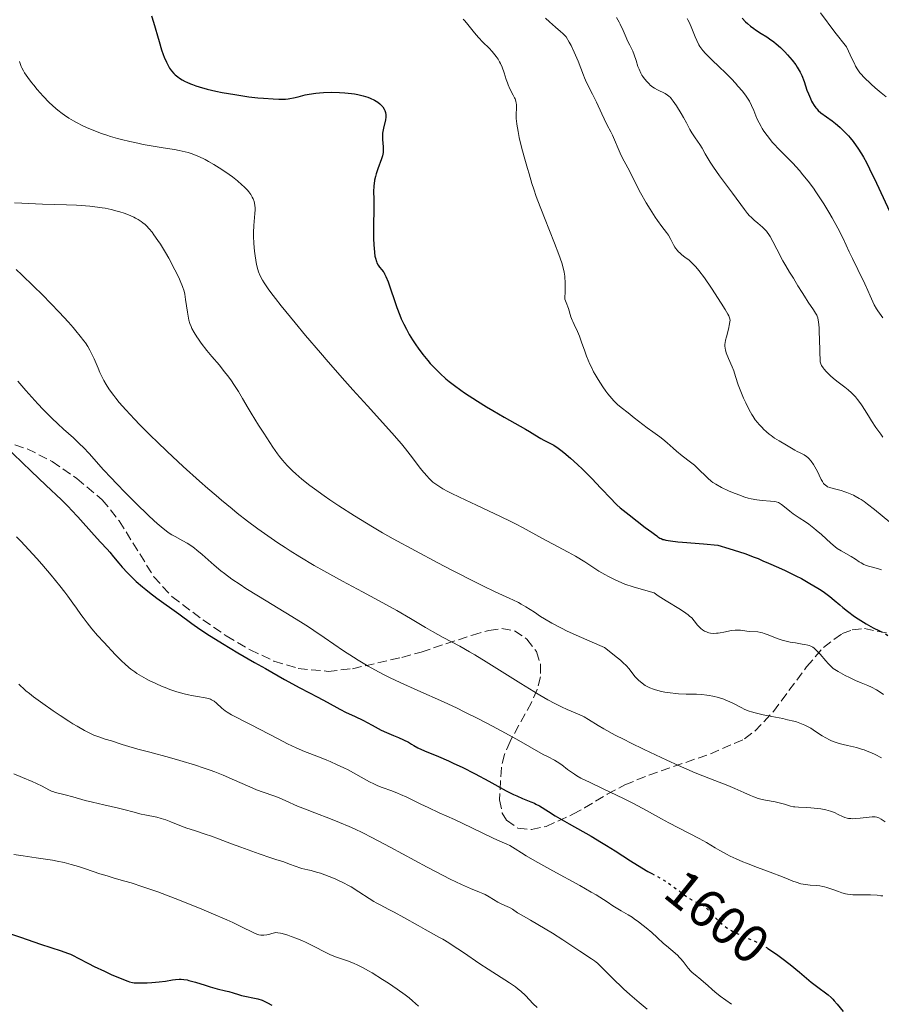
# Model space of a CAD drawing. Units: metres. Extents: x 675141 to 678589, y 4751486 to 4753887.
# Drawn here: x 677075 to 677236, y 4752034 to 4752218 of the extents above; entities that cross this region are included whole.
import ezdxf
from ezdxf.enums import TextEntityAlignment as Align

# ---------------------------------------------------------------- set-up
doc = ezdxf.new("R2010")
doc.units = ezdxf.units.M
doc.header["$MEASUREMENT"] = 0
doc.linetypes.add('DGN Style 3', pattern=[2.435891, 1.739922, -0.695969])
doc.linetypes.add('DGN Style 5', pattern=[1.217945, 0.521977, -0.695969])
for name, color, linetype, lineweight in [('Cota de curva de nivel directora', 7, 'Continuous', 0), ('Curva de nivel directora', 30, 'Continuous', 30), ('Curva de nivel directora no vista', 30, 'DGN Style 5', 30), ('Curva de nivel intermedia', 30, 'Continuous', 0), ('Zona arbolada', 92, 'DGN Style 3', 0)]:
    doc.layers.add(name, color=color, linetype=linetype, lineweight=lineweight)
doc.styles.add('Style-Arial', font='arial.ttf')

msp = doc.modelspace()

# ---------------------------------------------------------------- linework, layer by layer
at = {"layer": 'Curva de nivel directora', "color": 30, "linetype": 'Continuous', "lineweight": 30, "flags": 128}
for points, elevation in [([(677099.47, 4752218.27), (677099.84, 4752217.1), (677100.9, 4752213.44), (677101.38, 4752211.91), (677101.68, 4752211.05), (677101.88, 4752210.53), (677102.26, 4752209.62), (677102.65, 4752208.83), (677102.87, 4752208.48), (677103.23, 4752207.98), (677103.66, 4752207.5), (677103.91, 4752207.26), (677104.42, 4752206.84), (677104.71, 4752206.64), (677105.2, 4752206.32), (677105.77, 4752206.01), (677106.08, 4752205.86), (677106.76, 4752205.56), (677107.14, 4752205.41), (677107.75, 4752205.2), (677108.41, 4752204.98), (677109.89, 4752204.57), (677111.53, 4752204.19), (677112.68, 4752203.95), (677115.05, 4752203.53), (677117.7, 4752203.15), (677119.37, 4752202.96), (677120.4, 4752202.86), (677122.19, 4752202.72), (677123.25, 4752202.67), (677123.7, 4752202.67), (677124.51, 4752202.7), (677125, 4752202.76)], 1625), ([(677209.84, 4752217.8), (677210.46, 4752217.13), (677210.81, 4752216.8), (677211.37, 4752216.32), (677211.99, 4752215.86), (677212.32, 4752215.63), (677213.38, 4752214.97), (677214.41, 4752214.35), (677214.94, 4752213.99), (677215.75, 4752213.39), (677216.17, 4752213.05), (677216.98, 4752212.31), (677217.77, 4752211.51), (677218.27, 4752210.98), (677219.14, 4752209.98), (677219.83, 4752209.09), (677220.12, 4752208.68), (677220.49, 4752208.07), (677220.65, 4752207.76)], 1650), ([(677220.65, 4752207.76), (677220.96, 4752207.09), (677221.39, 4752205.96), (677221.93, 4752204.39), (677222.19, 4752203.67), (677222.56, 4752202.78), (677222.8, 4752202.29), (677222.95, 4752202), (677223.26, 4752201.5), (677223.58, 4752201.06), (677223.75, 4752200.87), (677224.02, 4752200.58), (677224.53, 4752200.15), (677226.62, 4752198.64), (677227.28, 4752198.13), (677227.62, 4752197.84), (677228.15, 4752197.36), (677229.05, 4752196.48), (677229.66, 4752195.83), (677230, 4752195.45), (677230.54, 4752194.79), (677231.13, 4752193.99), (677231.44, 4752193.53), (677232.11, 4752192.46), (677232.46, 4752191.85), (677233.02, 4752190.83), (677233.61, 4752189.67), (677234.89, 4752187.01), (677237.76, 4752180.84)], 1650), ([(677125, 4752202.76), (677125.33, 4752202.81), (677126.02, 4752202.94), (677126.88, 4752203.15), (677128.21, 4752203.47), (677128.96, 4752203.62), (677130.2, 4752203.81), (677130.88, 4752203.88), (677131.59, 4752203.93), (677133.09, 4752203.97), (677134.63, 4752203.93), (677135.62, 4752203.87), (677136.86, 4752203.74), (677137.43, 4752203.66), (677138.02, 4752203.56), (677139.04, 4752203.33), (677139.87, 4752203.07), (677140.35, 4752202.88), (677141.12, 4752202.51), (677141.79, 4752202.1), (677142.15, 4752201.82), (677142.35, 4752201.64), (677142.7, 4752201.24), (677142.97, 4752200.8), (677143.08, 4752200.56), (677143.2, 4752200.18), (677143.26, 4752199.76), (677143.26, 4752199.54), (677143.25, 4752199.3), (677143.18, 4752198.81), (677142.83, 4752197.28), (677142.71, 4752196.63), (677142.66, 4752196.32), (677142.63, 4752195.84), (677142.63, 4752195.08), (677142.68, 4752194.52), (677142.74, 4752193.74), (677142.76, 4752193.33), (677142.75, 4752192.72), (677142.71, 4752192.42), (677142.65, 4752192.12), (677142.48, 4752191.52), (677141.76, 4752189.64), (677141.46, 4752188.72), (677141.33, 4752188.25), (677141.17, 4752187.55), (677141.06, 4752186.87), (677141.02, 4752186.55), (677140.99, 4752186.24), (677140.98, 4752185.59), (677141.01, 4752183.83), (677141.01, 4752182.49), (677140.97, 4752178.73), (677140.98, 4752176.69), (677141.03, 4752175.42), (677141.06, 4752174.84), (677141.13, 4752174.04), (677141.23, 4752173.37), (677141.31, 4752172.98), (677141.5, 4752172.34), (677141.6, 4752172.07), (677141.83, 4752171.64), (677142.06, 4752171.31), (677142.5, 4752170.8), (677142.76, 4752170.49), (677142.87, 4752170.33), (677143.04, 4752170.05), (677143.29, 4752169.56), (677143.68, 4752168.55), (677145.32, 4752163.75), (677145.86, 4752162.33), (677146.15, 4752161.65), (677146.6, 4752160.66), (677147.09, 4752159.68), (677147.35, 4752159.2), (677147.63, 4752158.71), (677148.23, 4752157.74), (677148.86, 4752156.78), (677149.3, 4752156.15), (677150.2, 4752154.94), (677151.11, 4752153.82), (677151.57, 4752153.29), (677152.28, 4752152.52), (677153.39, 4752151.41), (677154.47, 4752150.44), (677155.07, 4752149.94), (677156.09, 4752149.16), (677157.3, 4752148.29), (677157.98, 4752147.82), (677160.36, 4752146.28), (677162.08, 4752145.2), (677163.23, 4752144.5), (677165.37, 4752143.24), (677167.35, 4752142.12), (677169.33, 4752141.03), (677170.12, 4752140.59), (677171.11, 4752139.97), (677172.22, 4752139.26), (677172.75, 4752138.96), (677173.3, 4752138.69), (677174.13, 4752138.28)], 1625), ([(677070.24, 4752139.65), (677076.99, 4752133.15), (677079.73, 4752130.57), (677082.67, 4752127.8), (677083.96, 4752126.53), (677084.57, 4752125.89), (677085.75, 4752124.62), (677088.79, 4752121.18), (677089.96, 4752119.91), (677091.19, 4752118.59), (677091.7, 4752118.02), (677092.39, 4752117.18), (677093.36, 4752115.97), (677093.98, 4752115.25), (677095.01, 4752114.15), (677095.62, 4752113.54), (677096.64, 4752112.57), (677097.81, 4752111.56), (677098.44, 4752111.04), (677099.1, 4752110.51), (677100.48, 4752109.46), (677104.62, 4752106.48), (677107.05, 4752104.68), (677108.5, 4752103.67), (677110.33, 4752102.46), (677111.45, 4752101.76), (677112.73, 4752100.97), (677115.62, 4752099.25), (677118.73, 4752097.44), (677120.76, 4752096.27), (677124.36, 4752094.24), (677127.17, 4752092.71), (677130.58, 4752090.94), (677132.28, 4752090.02), (677134.69, 4752088.7), (677135.84, 4752088.1), (677137.38, 4752087.36), (677139.09, 4752086.58), (677139.8, 4752086.23), (677140.71, 4752085.72), (677141.8, 4752085.08), (677142.36, 4752084.79), (677143.36, 4752084.36), (677144.71, 4752083.8), (677145.65, 4752083.39), (677147.49, 4752082.53), (677148.07, 4752082.14), (677148.46, 4752081.91), (677149.26, 4752081.48), (677150.48, 4752080.91), (677153.1, 4752079.84), (677154.99, 4752079.02), (677155.98, 4752078.57), (677157.53, 4752077.84), (677159.96, 4752076.59), (677162.52, 4752075.21), (677165.74, 4752073.46), (677167.12, 4752072.75), (677167.73, 4752072.47), (677168.77, 4752072.01), (677170.37, 4752071.39), (677171.01, 4752071.11), (677171.31, 4752070.96), (677171.94, 4752070.61), (677173.63, 4752069.56), (677174.9, 4752068.79), (677177.51, 4752067.29), (677181.59, 4752064.96), (677183.56, 4752063.79), (677184.46, 4752063.24), (677186.1, 4752062.19), (677188.94, 4752060.34), (677190.26, 4752059.52)], 1600), ([(677174.13, 4752138.28), (677174.62, 4752138), (677175.48, 4752137.44), (677175.98, 4752137.07), (677176.53, 4752136.64), (677177.75, 4752135.6), (677179.07, 4752134.4), (677179.98, 4752133.54), (677181.72, 4752131.82), (677183.45, 4752130), (677185.33, 4752127.98), (677186.09, 4752127.2), (677186.43, 4752126.87), (677187.03, 4752126.33), (677187.59, 4752125.88), (677188.74, 4752125.02), (677191.69, 4752122.67), (677192.35, 4752122.2), (677192.95, 4752121.79), (677193.21, 4752121.61), (677193.47, 4752121.4), (677193.86, 4752121.08), (677194.09, 4752120.91), (677194.47, 4752120.67), (677194.68, 4752120.56), (677194.98, 4752120.43), (677195.17, 4752120.37), (677195.55, 4752120.27), (677196.42, 4752120.13), (677197.78, 4752119.97), (677198.69, 4752119.88), (677202.57, 4752119.56), (677205.28, 4752119.36), (677207.35, 4752118.72), (677210.31, 4752117.76), (677212.07, 4752117.12), (677212.78, 4752116.82), (677213.69, 4752116.4), (677214.72, 4752115.96), (677216.62, 4752115.18), (677217.86, 4752114.62), (677219.83, 4752113.64), (677220.89, 4752113.08), (677222.47, 4752112.2), (677223.94, 4752111.32), (677224.59, 4752110.9), (677225.18, 4752110.51), (677226.18, 4752109.76), (677227.02, 4752109.07), (677228.07, 4752108.16), (677228.61, 4752107.7), (677229.51, 4752106.99), (677230.82, 4752106.04), (677231.49, 4752105.58), (677232.49, 4752104.94), (677232.97, 4752104.65), (677234.31, 4752103.92), (677235.49, 4752103.32)], 1625), ([(677190.26, 4752059.52), (677192.23, 4752058.38), (677192.92, 4752058)], 1600), ([(677073.16, 4752046.72), (677075.01, 4752046.08), (677077.49, 4752045.19), (677078.76, 4752044.76), (677082.61, 4752043.52), (677083.79, 4752043.1), (677084.34, 4752042.88), (677084.85, 4752042.66), (677085.82, 4752042.19), (677087.72, 4752041.17), (677088.8, 4752040.61), (677090.68, 4752039.71), (677091.98, 4752039.12), (677094.24, 4752038.16), (677095.04, 4752037.86), (677095.37, 4752037.76), (677095.93, 4752037.62), (677096.28, 4752037.56), (677097.06, 4752037.53), (677098.65, 4752037.56), (677099.55, 4752037.61), (677100.89, 4752037.73), (677102.08, 4752037.89), (677103.41, 4752038.11), (677103.98, 4752038.19), (677104.66, 4752038.25), (677105, 4752038.25), (677105.53, 4752038.2), (677106.13, 4752038.09), (677106.47, 4752038.01), (677107.68, 4752037.67), (677109.53, 4752037.09), (677110.46, 4752036.82), (677111.77, 4752036.46), (677113.29, 4752036.08), (677113.93, 4752035.91), (677114.75, 4752035.67), (677115.76, 4752035.35), (677116.32, 4752035.2), (677119.34, 4752034.54), (677120.14, 4752034.3), (677120.54, 4752034.14), (677121.18, 4752033.83), (677121.94, 4752033.39)], 1575), ([(677214.48, 4752044.07), (677214.63, 4752043.98), (677216.25, 4752042.88), (677217.21, 4752042.18), (677218.8, 4752040.95), (677220.51, 4752039.55), (677222.74, 4752037.7), (677223.72, 4752036.91), (677225.89, 4752035.28), (677226.46, 4752034.79), (677226.74, 4752034.52), (677227.01, 4752034.22), (677227.55, 4752033.57), (677228.66, 4752032.18)], 1600)]:
    msp.add_lwpolyline(points, dxfattribs=dict(at, elevation=elevation))
at = {"layer": 'Curva de nivel directora no vista', "color": 30, "linetype": 'DGN Style 5', "lineweight": 30, "flags": 128}
for points, elevation in [([(677235.49, 4752103.32), (677235.84, 4752103.14), (677236.51, 4752102.78), (677237.4, 4752102.22), (677238.54, 4752101.44), (677239.15, 4752101.04), (677239.84, 4752100.64), (677240.91, 4752100), (677241.54, 4752099.61), (677242.63, 4752098.88), (677243.24, 4752098.43), (677243.91, 4752097.93), (677245.36, 4752096.76), (677247.49, 4752094.95), (677248.59, 4752093.97), (677250.25, 4752092.44), (677252.63, 4752090.14), (677255.45, 4752087.36)], 1625), ([(677192.92, 4752058), (677194.71, 4752057), (677195.81, 4752056.33), (677196.32, 4752055.99), (677197.24, 4752055.33), (677198.81, 4752054.12), (677199.49, 4752053.62), (677199.82, 4752053.41), (677200.43, 4752053.05), (677201, 4752052.76), (677201.96, 4752052.31), (677202.48, 4752052.04), (677202.72, 4752051.88), (677203.08, 4752051.59), (677203.49, 4752051.2), (677203.71, 4752050.96), (677204.87, 4752049.67), (677205.61, 4752048.93), (677206.17, 4752048.43), (677206.47, 4752048.19), (677206.95, 4752047.84), (677207.46, 4752047.52), (677207.81, 4752047.31), (677208.54, 4752046.92), (677209.66, 4752046.41), (677211.66, 4752045.57), (677212.77, 4752045.07), (677213.39, 4752044.75), (677213.78, 4752044.52), (677214.48, 4752044.07)], 1600)]:
    msp.add_lwpolyline(points, dxfattribs=dict(at, elevation=elevation))
at = {"layer": 'Curva de nivel intermedia', "color": 30, "linetype": 'Continuous', "lineweight": 0, "flags": 128}
for points, elevation in [([(677224.48, 4752218.79), (677227.14, 4752215.23), (677229.32, 4752212.44), (677230.37, 4752210.15), (677230.78, 4752209.33), (677231.01, 4752208.87), (677231.43, 4752208.15), (677231.79, 4752207.62), (677232.02, 4752207.33), (677232.52, 4752206.81), (677233.91, 4752205.48), (677234.69, 4752204.79), (677235.8, 4752203.86), (677236.75, 4752203.15)], 1655), ([(677157.69, 4752217.62), (677157.99, 4752217.31), (677158.58, 4752216.62), (677159.82, 4752215.05), (677160.55, 4752214.21), (677161.37, 4752213.36), (677162.54, 4752212.19)], 1630), ([(677173.11, 4752217.84), (677173.85, 4752217.12), (677174.96, 4752216.15), (677175.9, 4752215.36), (677176.34, 4752214.96), (677176.94, 4752214.36), (677177.51, 4752213.36), (677177.85, 4752212.72), (677178.44, 4752211.49), (677178.71, 4752210.91), (677179.16, 4752209.81), (677180.17, 4752207.15), (677180.37, 4752206.65), (677180.75, 4752205.81), (677181.89, 4752203.61), (677182.59, 4752202.14), (677183.59, 4752199.97), (677184.05, 4752199), (677184.63, 4752197.84), (677185.29, 4752196.58), (677185.6, 4752195.93), (677187.05, 4752192.57), (677187.49, 4752191.69), (677188.11, 4752190.54), (677188.47, 4752189.84), (677189.12, 4752188.52), (677190.21, 4752186.35), (677190.84, 4752185.15), (677191.9, 4752183.3), (677192.62, 4752182.1), (677193.56, 4752180.65), (677193.99, 4752180.02), (677194.83, 4752178.87), (677195.7, 4752177.74), (677196.06, 4752177.24), (677196.5, 4752176.48), (677197.01, 4752175.49), (677197.26, 4752175.05), (677197.39, 4752174.85), (677197.66, 4752174.49), (677197.94, 4752174.16), (677198.15, 4752173.96), (677198.58, 4752173.59), (677199.11, 4752173.17), (677199.89, 4752172.57), (677200.3, 4752172.23), (677200.87, 4752171.68), (677201.19, 4752171.34), (677201.73, 4752170.69), (677202.76, 4752169.29), (677204.1, 4752167.34), (677205.92, 4752164.55), (677206.65, 4752163.38), (677207.14, 4752162.53), (677207.31, 4752162.19), (677207.39, 4752162), (677207.5, 4752161.65), (677207.55, 4752161.34), (677207.54, 4752161.13), (677207.48, 4752160.69), (677207.25, 4752159.73), (677206.87, 4752158.29), (677206.71, 4752157.63), (677206.62, 4752157.13), (677206.59, 4752156.91), (677206.58, 4752156.58), (677206.63, 4752156.1), (677206.68, 4752155.85), (677206.85, 4752155.28), (677207.26, 4752154.24), (677207.93, 4752152.67), (677208.24, 4752151.9), (677208.6, 4752150.84), (677209.1, 4752149.3), (677209.45, 4752148.34), (677210.09, 4752146.78), (677210.48, 4752145.93), (677211.15, 4752144.62), (677211.63, 4752143.78), (677211.89, 4752143.37), (677212.28, 4752142.79), (677212.69, 4752142.25), (677212.97, 4752141.92), (677213.53, 4752141.3), (677213.81, 4752141.02), (677214.36, 4752140.51), (677214.89, 4752140.07), (677215.23, 4752139.81)], 1635), ([(677186.33, 4752217.94), (677186.82, 4752217.09), (677187.04, 4752216.68), (677187.58, 4752215.54), (677188.14, 4752214.2), (677188.4, 4752213.61), (677188.82, 4752212.78), (677189.2, 4752212.04), (677189.39, 4752211.64), (677189.66, 4752211), (677190.02, 4752209.88), (677190.36, 4752208.82), (677190.56, 4752208.28)], 1640), ([(677199.53, 4752217.75), (677199.68, 4752217.49), (677199.96, 4752216.92), (677200.41, 4752215.86), (677201.04, 4752214.32), (677201.33, 4752213.62), (677201.71, 4752212.86), (677201.91, 4752212.52), (677202.26, 4752212.02), (677202.46, 4752211.76), (677202.98, 4752211.2), (677204, 4752210.19), (677205.68, 4752208.6), (677206.56, 4752207.75), (677207.81, 4752206.48), (677208.57, 4752205.66), (677209.04, 4752205.13), (677209.86, 4752204.17), (677210.56, 4752203.25), (677210.94, 4752202.69), (677211.16, 4752202.31), (677211.55, 4752201.53), (677211.97, 4752200.54), (677212.59, 4752199.06), (677212.97, 4752198.28), (677213.35, 4752197.58), (677213.56, 4752197.23), (677213.89, 4752196.7), (677214.46, 4752195.89), (677215.1, 4752195.08), (677215.45, 4752194.67), (677215.82, 4752194.26), (677216.62, 4752193.43), (677218.36, 4752191.68), (677219.29, 4752190.72), (677220.55, 4752189.33), (677221.18, 4752188.57), (677222.15, 4752187.36), (677223.12, 4752186.05), (677223.61, 4752185.35), (677224.1, 4752184.62), (677225.08, 4752183.11), (677226.02, 4752181.56), (677226.61, 4752180.54), (677227.68, 4752178.58), (677228.66, 4752176.62), (677229.81, 4752174.17), (677230.41, 4752172.9), (677231.42, 4752170.85), (677232.76, 4752168.16), (677233.32, 4752166.96), (677233.75, 4752165.95), (677234.24, 4752164.79), (677234.49, 4752164.27), (677234.92, 4752163.5), (677235.18, 4752163.1), (677236.07, 4752161.85)], 1645), ([(677162.54, 4752212.19), (677163.11, 4752211.59), (677163.64, 4752210.96), (677163.89, 4752210.65), (677164.22, 4752210.16), (677164.52, 4752209.66), (677164.69, 4752209.32), (677164.99, 4752208.64), (677165.36, 4752207.62), (677165.76, 4752206.33), (677165.96, 4752205.75), (677166.11, 4752205.34), (677166.44, 4752204.61), (677167.07, 4752203.42), (677167.32, 4752202.94), (677167.41, 4752202.72), (677167.55, 4752202.32), (677167.63, 4752201.94), (677167.66, 4752201.7), (677167.66, 4752201.2), (677167.64, 4752200.78), (677167.61, 4752200.13), (677167.61, 4752199.74), (677167.63, 4752199.04), (677167.67, 4752198.64), (677167.73, 4752198.04), (677167.95, 4752196.65), (677168.17, 4752195.5), (677168.59, 4752193.7), (677169.08, 4752191.92), (677169.75, 4752189.71), (677170.04, 4752188.74), (677170.55, 4752186.94), (677170.88, 4752185.87), (677171.36, 4752184.51), (677171.68, 4752183.67), (677172.91, 4752180.52), (677174.79, 4752175.8), (677175.6, 4752173.68), (677176.13, 4752172.1), (677176.34, 4752171.39), (677176.57, 4752170.34), (677176.67, 4752169.61), (677176.71, 4752169.24), (677176.75, 4752168.64), (677176.78, 4752167.67), (677176.77, 4752166.96), (677176.7, 4752165.31), (677176.96, 4752164.66), (677177.36, 4752163.56), (677177.84, 4752161.99), (677178.04, 4752161.4), (677178.16, 4752161.12), (677178.42, 4752160.58), (677179.05, 4752159.27), (677179.42, 4752158.4), (677179.81, 4752157.3), (677180.41, 4752155.58), (677180.76, 4752154.65), (677181.36, 4752153.19), (677181.71, 4752152.45), (677182.08, 4752151.72), (677182.35, 4752151.23), (677182.91, 4752150.29), (677183.78, 4752148.95), (677184.37, 4752148.13), (677184.75, 4752147.63), (677185.48, 4752146.75), (677185.85, 4752146.33), (677186.55, 4752145.64), (677187.2, 4752145.08), (677188.53, 4752144.06), (677189.67, 4752143.16), (677191.29, 4752141.87), (677192.08, 4752141.27), (677193.16, 4752140.49), (677194.44, 4752139.6), (677195.02, 4752139.17), (677195.83, 4752138.47), (677196.93, 4752137.46), (677197.55, 4752136.92), (677198.63, 4752136.06), (677200.16, 4752134.86), (677200.89, 4752134.26), (677201.86, 4752133.38), (677202.95, 4752132.3), (677203.43, 4752131.84), (677204.04, 4752131.32), (677204.36, 4752131.08), (677204.91, 4752130.73), (677205.99, 4752130.14), (677207.27, 4752129.52), (677208.01, 4752129.19), (677209.17, 4752128.72), (677210.35, 4752128.31), (677210.93, 4752128.14), (677211.5, 4752128.01), (677212.56, 4752127.82), (677213.54, 4752127.7), (677215.13, 4752127.59), (677215.89, 4752127.49)], 1630), ([(677074.83, 4752209.74), (677074.95, 4752209.34), (677075.14, 4752208.8), (677075.26, 4752208.54), (677075.56, 4752207.98), (677075.79, 4752207.6), (677076.36, 4752206.75), (677077.08, 4752205.79), (677077.49, 4752205.27), (677078.15, 4752204.47), (677079.24, 4752203.25), (677080.4, 4752202.06), (677080.99, 4752201.5), (677081.59, 4752200.97), (677081.99, 4752200.64), (677082.81, 4752200), (677083.22, 4752199.71), (677084.05, 4752199.15), (677084.89, 4752198.63), (677085.46, 4752198.31), (677086.64, 4752197.7), (677087.32, 4752197.39), (677088.71, 4752196.8), (677090.15, 4752196.27), (677091.13, 4752195.94), (677091.8, 4752195.73), (677093.14, 4752195.35), (677093.91, 4752195.14), (677095.44, 4752194.77), (677096.96, 4752194.44), (677097.94, 4752194.24), (677099.8, 4752193.9), (677101.65, 4752193.61), (677103.77, 4752193.28), (677104.68, 4752193.12), (677105.79, 4752192.87), (677106.32, 4752192.72), (677107.1, 4752192.46), (677107.49, 4752192.31), (677108.32, 4752191.96), (677109.52, 4752191.38), (677110.16, 4752191.05), (677111.14, 4752190.49), (677112.14, 4752189.87), (677112.65, 4752189.55), (677113.98, 4752188.62), (677114.62, 4752188.14), (677115.54, 4752187.4), (677116.38, 4752186.66), (677116.77, 4752186.3), (677117.39, 4752185.66), (677117.66, 4752185.34), (677118.02, 4752184.85), (677118.32, 4752184.35), (677118.45, 4752184.09), (677118.65, 4752183.55), (677118.73, 4752183.26)], 1620), ([(677190.56, 4752208.28), (677190.9, 4752207.52), (677191.1, 4752207.16), (677191.24, 4752206.93), (677191.55, 4752206.49), (677192.06, 4752205.9), (677192.42, 4752205.55), (677192.66, 4752205.33), (677193.16, 4752204.94), (677193.44, 4752204.76), (677193.99, 4752204.43), (677195.43, 4752203.72), (677195.9, 4752203.43), (677196.11, 4752203.27), (677196.42, 4752202.97), (677196.58, 4752202.79), (677196.93, 4752202.34), (677197.55, 4752201.44), (677198.45, 4752200), (677198.86, 4752199.27), (677199.41, 4752198.25), (677200.07, 4752196.99), (677200.43, 4752196.38), (677201.04, 4752195.46), (677201.92, 4752194.19), (677202.34, 4752193.53), (677202.94, 4752192.49), (677203.86, 4752190.89), (677204.46, 4752189.95), (677205.6, 4752188.35), (677208.02, 4752185.13), (677210.23, 4752182.05), (677210.81, 4752181.34), (677211.21, 4752180.9), (677211.48, 4752180.62), (677212.05, 4752180.09), (677212.74, 4752179.5), (677213.63, 4752178.74), (677214.02, 4752178.38), (677214.36, 4752178.02), (677214.51, 4752177.83), (677214.82, 4752177.39), (677215.04, 4752177.03), (677215.55, 4752176.1), (677216.3, 4752174.66), (677217.44, 4752172.5), (677217.97, 4752171.53), (677218.66, 4752170.38), (677219.4, 4752169.23), (677219.74, 4752168.69), (677220.25, 4752167.83), (677221, 4752166.54), (677221.44, 4752165.84), (677222.17, 4752164.74), (677223.15, 4752163.32), (677223.55, 4752162.7), (677223.74, 4752162.35), (677223.82, 4752162.16), (677223.93, 4752161.82), (677224.03, 4752161.36), (677224.07, 4752161.08), (677224.18, 4752159.95), (677224.22, 4752159.19), (677224.27, 4752157.75), (677224.36, 4752153.6), (677224.54, 4752153.2), (677224.67, 4752152.94), (677224.97, 4752152.45), (677225.13, 4752152.22), (677225.5, 4752151.77), (677225.92, 4752151.34), (677226.23, 4752151.05), (677226.9, 4752150.48), (677227.76, 4752149.82), (677229, 4752148.87), (677229.63, 4752148.36), (677230.25, 4752147.81), (677230.54, 4752147.51), (677230.98, 4752147.06), (677231.38, 4752146.58), (677231.64, 4752146.24), (677232.12, 4752145.56), (677232.79, 4752144.51), (677233.6, 4752143.17), (677233.97, 4752142.55), (677234.77, 4752141.35), (677235.7, 4752140.07), (677236.08, 4752139.52)], 1640), ([(677073.92, 4752183.31), (677075.28, 4752183.24), (677079.12, 4752183.08), (677083.58, 4752182.95), (677085.49, 4752182.88), (677086.37, 4752182.83), (677087.96, 4752182.7), (677089.4, 4752182.53), (677090.29, 4752182.39), (677090.86, 4752182.29), (677091.97, 4752182.06), (677093.05, 4752181.78), (677093.59, 4752181.63), (677094.37, 4752181.38)], 1615), ([(677118.73, 4752183.26), (677118.8, 4752182.82), (677118.84, 4752182.36), (677118.84, 4752182.03), (677118.82, 4752181.35), (677118.59, 4752179.05), (677118.52, 4752177.76), (677118.52, 4752177.08), (677118.58, 4752175.69), (677118.72, 4752174.3), (677118.84, 4752173.4), (677119.12, 4752171.79), (677119.33, 4752170.86), (677119.47, 4752170.41), (677119.77, 4752169.68), (677120.23, 4752168.84), (677120.53, 4752168.36), (677121.3, 4752167.23), (677121.79, 4752166.56), (677122.67, 4752165.41), (677123.73, 4752164.07), (677126.31, 4752160.9), (677128.27, 4752158.55), (677131.05, 4752155.26), (677132.47, 4752153.61), (677135.6, 4752150.04), (677137.08, 4752148.38), (677139.82, 4752145.36), (677144.37, 4752140.34), (677146.16, 4752138.27), (677146.93, 4752137.34), (677148.26, 4752135.64), (677149.7, 4752133.74), (677150.34, 4752132.93), (677150.96, 4752132.21), (677151.27, 4752131.88), (677151.75, 4752131.43), (677152.07, 4752131.14), (677152.76, 4752130.62), (677153.13, 4752130.37), (677153.92, 4752129.88), (677154.82, 4752129.39), (677155.49, 4752129.05), (677157.02, 4752128.31), (677160.17, 4752126.83), (677164.66, 4752124.72), (677166.63, 4752123.77), (677167.47, 4752123.34), (677168.89, 4752122.59), (677172.38, 4752120.64), (677174.42, 4752119.56), (677177.33, 4752118.02), (677178.68, 4752117.26), (677180.41, 4752116.23), (677183.06, 4752114.51), (677184.16, 4752113.85), (677184.86, 4752113.46), (677186.2, 4752112.78), (677187.21, 4752112.34), (677187.92, 4752112.08), (677189.45, 4752111.57), (677191.81, 4752110.87), (677193.38, 4752110.42), (677194.15, 4752109.89), (677195.64, 4752108.92), (677198.29, 4752107.29), (677199.32, 4752106.61), (677199.73, 4752106.3), (677199.98, 4752106.1), (677200.39, 4752105.73), (677200.86, 4752105.23), (677201.5, 4752104.39), (677201.9, 4752103.94), (677202.11, 4752103.74), (677202.44, 4752103.49), (677202.81, 4752103.27), (677203.01, 4752103.18), (677203.39, 4752103.04), (677203.59, 4752102.98), (677203.92, 4752102.92), (677204.46, 4752102.86), (677205.05, 4752102.88), (677205.36, 4752102.91), (677205.69, 4752102.96), (677206.39, 4752103.09), (677207.84, 4752103.37), (677208.54, 4752103.45), (677208.87, 4752103.46), (677209.51, 4752103.43), (677210.67, 4752103.26), (677211.2, 4752103.19), (677212.72, 4752103.12), (677213.28, 4752103.03), (677213.6, 4752102.95), (677213.93, 4752102.85), (677214.65, 4752102.58), (677216.34, 4752101.92), (677217.29, 4752101.61), (677217.79, 4752101.47), (677218.81, 4752101.24), (677219.81, 4752101.06)], 1620), ([(677094.37, 4752181.38), (677095.48, 4752180.96), (677096.18, 4752180.64), (677096.51, 4752180.47), (677096.99, 4752180.2), (677097.58, 4752179.81), (677097.87, 4752179.6), (677098.28, 4752179.26), (677098.54, 4752179.01), (677099.07, 4752178.46), (677099.59, 4752177.83), (677099.95, 4752177.36), (677100.7, 4752176.28), (677101.15, 4752175.58), (677102.08, 4752174.03), (677102.71, 4752172.95), (677103.87, 4752170.8), (677104.58, 4752169.37), (677104.86, 4752168.75), (677105.29, 4752167.68), (677105.57, 4752166.79), (677105.7, 4752166.25), (677105.87, 4752165.23), (677106.19, 4752162.85), (677106.38, 4752161.74), (677106.46, 4752161.41), (677106.65, 4752160.78), (677106.88, 4752160.21), (677107.05, 4752159.83), (677107.45, 4752159.09), (677107.94, 4752158.29), (677108.24, 4752157.84), (677108.77, 4752157.1), (677109.85, 4752155.73), (677110.77, 4752154.62), (677112.16, 4752152.95), (677112.87, 4752152.06), (677113.92, 4752150.71), (677114.41, 4752150.04), (677114.87, 4752149.38), (677115.71, 4752148.07), (677116.5, 4752146.76), (677117.55, 4752144.95), (677118.11, 4752144), (677119.5, 4752141.75), (677120.45, 4752140.26), (677122.16, 4752137.67), (677123.03, 4752136.42), (677123.4, 4752135.91), (677123.94, 4752135.23), (677124.81, 4752134.24), (677125.81, 4752133.24), (677126.43, 4752132.66), (677127.59, 4752131.66), (677129.06, 4752130.5), (677129.93, 4752129.84), (677131.74, 4752128.54), (677132.78, 4752127.82), (677134.48, 4752126.68), (677137.41, 4752124.8), (677139.62, 4752123.46), (677140.8, 4752122.75), (677142.66, 4752121.67), (677144.64, 4752120.55), (677148.8, 4752118.26), (677152.97, 4752116.03), (677155.61, 4752114.65), (677160.14, 4752112.35), (677161.48, 4752111.69), (677163.57, 4752110.68), (677165.06, 4752110), (677166.42, 4752109.4), (677166.97, 4752109.15), (677168.02, 4752108.64), (677168.56, 4752108.34), (677169.44, 4752107.83), (677171.01, 4752106.82), (677172.18, 4752106.04), (677172.91, 4752105.58), (677174.27, 4752104.79), (677176.07, 4752103.84), (677177.16, 4752103.3), (677179.8, 4752102.07), (677181.37, 4752101.37), (677184.1, 4752100.22), (677185.31, 4752099.29), (677185.99, 4752098.75), (677187.09, 4752097.83), (677187.52, 4752097.44), (677188.19, 4752096.79), (677188.66, 4752096.27), (677189.27, 4752095.49), (677189.8, 4752094.82), (677190.07, 4752094.51), (677190.48, 4752094.09), (677191.12, 4752093.53), (677191.72, 4752093.11), (677192.05, 4752092.92), (677192.6, 4752092.66), (677193.26, 4752092.42), (677193.63, 4752092.31)], 1615), ([(677074.21, 4752170.87), (677075.29, 4752169.87), (677077.46, 4752167.75), (677079.11, 4752166.1), (677082.25, 4752162.87), (677084, 4752160.99), (677084.88, 4752159.99), (677085.38, 4752159.42), (677086.19, 4752158.42), (677086.87, 4752157.54), (677087.17, 4752157.12), (677087.59, 4752156.47), (677087.99, 4752155.78), (677088.18, 4752155.41), (677088.76, 4752154.18), (677089.5, 4752152.44), (677089.86, 4752151.61), (677090.34, 4752150.59), (677090.59, 4752150.1), (677091.02, 4752149.35), (677091.53, 4752148.56), (677091.83, 4752148.12), (677092.45, 4752147.28), (677092.82, 4752146.8), (677093.47, 4752146.01), (677094.7, 4752144.61), (677096.33, 4752142.87), (677097.32, 4752141.85), (677099.39, 4752139.78), (677100.54, 4752138.65), (677102.4, 4752136.87), (677105.39, 4752134.07), (677108.48, 4752131.27), (677110.02, 4752129.91), (677111.55, 4752128.6), (677112.55, 4752127.76), (677114.53, 4752126.13), (677115.51, 4752125.35), (677117.44, 4752123.85), (677119.34, 4752122.42), (677120.59, 4752121.52), (677123.08, 4752119.8), (677124.46, 4752118.88), (677125.38, 4752118.29), (677127.21, 4752117.15), (677129.9, 4752115.55), (677131.67, 4752114.54), (677135.14, 4752112.62)], 1610), ([(677074.53, 4752149.96), (677076.04, 4752148.24), (677078.25, 4752145.78), (677079.28, 4752144.68), (677080.25, 4752143.68), (677080.86, 4752143.08), (677082, 4752141.99), (677083.04, 4752141.04), (677084.89, 4752139.39), (677086.13, 4752138.23), (677086.73, 4752137.63), (677087.91, 4752136.38), (677090.48, 4752133.51), (677092, 4752131.84), (677092.86, 4752130.94), (677094.68, 4752129.06), (677096.56, 4752127.18), (677098.9, 4752124.91), (677099.91, 4752123.97), (677100.57, 4752123.37), (677101.65, 4752122.44), (677102.51, 4752121.78), (677103, 4752121.45), (677103.3, 4752121.26), (677103.9, 4752120.93), (677105.36, 4752120.17), (677106.17, 4752119.71), (677107.04, 4752119.14), (677107.5, 4752118.8), (677107.97, 4752118.43), (677108.97, 4752117.57), (677111.2, 4752115.59), (677112.44, 4752114.55), (677113.1, 4752114.04), (677114.5, 4752113.01), (677116.02, 4752111.98), (677117.11, 4752111.27), (677119.5, 4752109.78), (677125.71, 4752106.04), (677127.82, 4752104.73), (677128.84, 4752104.07), (677129.83, 4752103.41), (677131.74, 4752102.1), (677135.38, 4752099.58), (677137.19, 4752098.4), (677138.1, 4752097.83), (677139.96, 4752096.73), (677141.88, 4752095.68), (677143.2, 4752095), (677144.1, 4752094.56), (677145.96, 4752093.68), (677149.26, 4752092.19), (677154.04, 4752090.05), (677156.6, 4752088.85), (677157.92, 4752088.21), (677160.59, 4752086.86), (677163.19, 4752085.5), (677164.82, 4752084.63), (677167.65, 4752083.09), (677172.67, 4752080.24), (677173.61, 4752079.76), (677174.75, 4752079.18), (677175.29, 4752078.86), (677176.11, 4752078.28), (677177.2, 4752077.44), (677177.74, 4752077.03), (677178.49, 4752076.52), (677178.92, 4752076.25), (677179.71, 4752075.81), (677181.4, 4752074.96), (677183.84, 4752073.8), (677187.65, 4752071.97), (677189.51, 4752071.05), (677191.95, 4752069.75), (677194.78, 4752068.18), (677196.12, 4752067.45), (677201.76, 4752064.54), (677203.15, 4752063.75), (677204.77, 4752062.78), (677205.62, 4752062.28), (677206.88, 4752061.6), (677207.57, 4752061.25)], 1605), ([(677215.23, 4752139.81), (677215.86, 4752139.36), (677216.73, 4752138.81), (677218.08, 4752138.04), (677218.75, 4752137.64), (677219.67, 4752137.08), (677220.12, 4752136.83), (677220.56, 4752136.63), (677221.14, 4752136.36), (677221.42, 4752136.21), (677221.85, 4752135.92), (677222.07, 4752135.74), (677222.29, 4752135.52), (677222.72, 4752135.01), (677223.14, 4752134.42), (677223.41, 4752134), (677223.89, 4752133.11), (677224.2, 4752132.44), (677224.59, 4752131.61), (677224.8, 4752131.23), (677225.03, 4752130.89), (677225.16, 4752130.74), (677225.38, 4752130.54), (677225.62, 4752130.36), (677225.79, 4752130.26), (677226.17, 4752130.1), (677226.82, 4752129.9), (677228.3, 4752129.54), (677229.02, 4752129.33), (677229.4, 4752129.2), (677229.99, 4752128.96), (677230.62, 4752128.67), (677230.95, 4752128.5), (677231.65, 4752128.09), (677232.02, 4752127.86), (677232.61, 4752127.47), (677233.23, 4752127.02), (677234.55, 4752125.98), (677237.42, 4752123.65)], 1635), ([(677215.89, 4752127.49), (677216.2, 4752127.43), (677216.61, 4752127.29), (677216.8, 4752127.2), (677217.16, 4752126.97), (677217.74, 4752126.49), (677218.7, 4752125.67), (677219.32, 4752125.2), (677220.46, 4752124.44), (677221.64, 4752123.67), (677222.26, 4752123.25), (677223.2, 4752122.54), (677223.67, 4752122.15), (677224.61, 4752121.33), (677226.39, 4752119.7), (677227.21, 4752119.02), (677227.59, 4752118.74), (677228.32, 4752118.27), (677230.19, 4752117.25), (677230.99, 4752116.72), (677231.69, 4752116.24), (677232.03, 4752116.02), (677232.57, 4752115.73), (677232.85, 4752115.61), (677233.43, 4752115.41), (677235.11, 4752114.98), (677235.85, 4752114.74)], 1630), ([(677074.3, 4752120.9), (677075.07, 4752120.1), (677076.59, 4752118.48), (677078.05, 4752116.85), (677078.99, 4752115.78), (677080.72, 4752113.76), (677082.36, 4752111.75), (677083.29, 4752110.56), (677083.85, 4752109.83), (677084.82, 4752108.49), (677085.45, 4752107.58), (677086.26, 4752106.4), (677086.7, 4752105.8), (677087.45, 4752104.82), (677087.88, 4752104.28), (677088.36, 4752103.71), (677089.42, 4752102.48), (677090.56, 4752101.21), (677092.76, 4752098.86), (677093.96, 4752097.65), (677094.49, 4752097.15), (677095.24, 4752096.49), (677095.61, 4752096.19), (677096.36, 4752095.64), (677096.76, 4752095.37), (677097.59, 4752094.86), (677098.47, 4752094.37), (677099.07, 4752094.06), (677100.27, 4752093.48), (677101.45, 4752092.96), (677102.04, 4752092.72), (677102.92, 4752092.39), (677104.24, 4752091.95), (677105.56, 4752091.57), (677106.43, 4752091.36), (677106.99, 4752091.24), (677108.06, 4752091.04), (677109.49, 4752090.81), (677110.11, 4752090.66), (677110.5, 4752090.54), (677110.68, 4752090.46), (677110.94, 4752090.33), (677111.18, 4752090.17), (677111.65, 4752089.79), (677112.64, 4752088.87), (677113.26, 4752088.38), (677113.61, 4752088.14)], 1595), ([(677135.14, 4752112.62), (677138.88, 4752110.62), (677143.38, 4752108.2), (677145.34, 4752107.11), (677147.84, 4752105.65), (677150.64, 4752103.94), (677151.95, 4752103.18), (677153.98, 4752102.09), (677157.06, 4752100.46), (677158.87, 4752099.43), (677159.87, 4752098.84), (677161.99, 4752097.55), (677168.47, 4752093.48), (677170.92, 4752091.97), (677172.01, 4752091.32), (677173.5, 4752090.46), (677174.84, 4752089.74), (677175.46, 4752089.43), (677176.05, 4752089.15), (677177.15, 4752088.66), (677179.08, 4752087.84), (677179.93, 4752087.44), (677180.33, 4752087.23), (677181.12, 4752086.76), (677182.9, 4752085.66), (677184.01, 4752085), (677186.1, 4752083.85), (677187.75, 4752083), (677188.95, 4752082.4), (677191.54, 4752081.13), (677195.77, 4752079.14), (677197.92, 4752078.17), (677201.04, 4752076.82), (677203.89, 4752075.67), (677207.13, 4752074.41), (677208.48, 4752073.86), (677210.15, 4752073.13), (677211.39, 4752072.56), (677211.97, 4752072.32), (677212.84, 4752072.02), (677213.29, 4752071.89), (677214.21, 4752071.68), (677215.98, 4752071.35), (677216.76, 4752071.2), (677217.73, 4752070.93), (677218.83, 4752070.59), (677219.38, 4752070.46), (677219.68, 4752070.42), (677220.33, 4752070.37), (677221.82, 4752070.31), (677222.67, 4752070.26), (677223.9, 4752070.14), (677224.53, 4752070.05), (677225.46, 4752069.88), (677226.33, 4752069.65), (677226.72, 4752069.52), (677227.08, 4752069.37), (677227.74, 4752069.04), (677228.56, 4752068.63), (677228.99, 4752068.46), (677229.45, 4752068.33), (677229.7, 4752068.28), (677230.11, 4752068.24), (677230.39, 4752068.23), (677230.98, 4752068.24), (677231.89, 4752068.31), (677233.55, 4752068.52), (677234.11, 4752068.57), (677234.35, 4752068.58), (677234.68, 4752068.56), (677234.97, 4752068.51), (677235.11, 4752068.47), (677235.32, 4752068.39), (677235.76, 4752068.16), (677236.52, 4752067.61)], 1610), ([(677219.81, 4752101.06), (677221.02, 4752100.86), (677221.52, 4752100.77), (677222.08, 4752100.65), (677222.31, 4752100.59), (677222.62, 4752100.48), (677223.04, 4752100.25), (677223.24, 4752100.11), (677223.66, 4752099.74), (677224.39, 4752098.95), (677225.44, 4752097.74), (677225.91, 4752097.21), (677226.48, 4752096.62), (677226.84, 4752096.31), (677227.1, 4752096.12), (677227.74, 4752095.72), (677229.08, 4752094.98), (677229.85, 4752094.59), (677230.99, 4752094.04), (677232.02, 4752093.61), (677233.3, 4752093.09), (677233.96, 4752092.8), (677234.89, 4752092.3), (677235.4, 4752091.99), (677236.25, 4752091.44)], 1620), ([(677074.7, 4752093.39), (677074.98, 4752093.1), (677075.64, 4752092.49), (677076.02, 4752092.15), (677076.68, 4752091.61), (677077.44, 4752091.02), (677079.18, 4752089.73), (677081.11, 4752088.39), (677082.41, 4752087.51), (677084.06, 4752086.44), (677084.82, 4752085.96), (677085.61, 4752085.49), (677086.96, 4752084.72), (677088.08, 4752084.15), (677088.72, 4752083.86), (677089.81, 4752083.43), (677090.85, 4752083.09), (677092.03, 4752082.76), (677092.56, 4752082.6), (677093.08, 4752082.43)], 1590), ([(677193.63, 4752092.31), (677194.77, 4752092.02), (677195.4, 4752091.89), (677196.4, 4752091.73), (677197.41, 4752091.61), (677197.92, 4752091.57), (677199.38, 4752091.51), (677201.3, 4752091.49), (677202.29, 4752091.43), (677203.2, 4752091.33), (677203.66, 4752091.26), (677204.36, 4752091.13), (677205.41, 4752090.87), (677206.42, 4752090.54), (677206.9, 4752090.34), (677207.38, 4752090.13), (677208.31, 4752089.66), (677209.61, 4752088.99), (677210.33, 4752088.66), (677211.13, 4752088.35), (677211.56, 4752088.2), (677212.26, 4752087.99), (677213.77, 4752087.62), (677215.35, 4752087.3), (677217.39, 4752086.92), (677218.3, 4752086.73), (677219.48, 4752086.45), (677220, 4752086.3), (677220.93, 4752085.97), (677221.5, 4752085.72), (677221.87, 4752085.54), (677222.62, 4752085.12), (677223.51, 4752084.55), (677224.77, 4752083.74), (677225.44, 4752083.34), (677226.13, 4752082.97), (677226.48, 4752082.8), (677227.02, 4752082.58), (677227.56, 4752082.39), (677227.93, 4752082.28), (677228.69, 4752082.08), (677229.49, 4752081.9), (677230.6, 4752081.65), (677231.19, 4752081.5), (677232.12, 4752081.23), (677232.6, 4752081.08), (677233.5, 4752080.74), (677233.96, 4752080.54), (677234.69, 4752080.21), (677235.83, 4752079.63)], 1615), ([(677113.61, 4752088.14), (677114.44, 4752087.65), (677118.01, 4752085.83), (677123.12, 4752083.12), (677124.88, 4752082.23), (677125.73, 4752081.82), (677126.54, 4752081.45), (677128.08, 4752080.79), (677130.88, 4752079.7), (677132.21, 4752079.18), (677132.87, 4752078.9), (677134.17, 4752078.32), (677135.41, 4752077.73), (677136.2, 4752077.33), (677137.65, 4752076.56), (677140.24, 4752075.1), (677141, 4752074.71), (677141.39, 4752074.53), (677141.78, 4752074.37), (677142.59, 4752074.07), (677144.41, 4752073.43), (677145.44, 4752073.02), (677146, 4752072.77), (677147.18, 4752072.22), (677149.78, 4752070.95), (677151.14, 4752070.29), (677153.24, 4752069.33), (677156.09, 4752068.07), (677157.52, 4752067.41), (677163.29, 4752064.57), (677164.57, 4752064.02), (677165.87, 4752063.48), (677166.44, 4752063.19), (677167.4, 4752062.61), (677168.62, 4752061.83), (677169.45, 4752061.31), (677171.1, 4752060.34), (677174.47, 4752058.46), (677179.49, 4752055.72), (677181.64, 4752054.5), (677182.53, 4752053.99), (677183.92, 4752053.13), (677184.63, 4752052.67), (677185.69, 4752051.96), (677186.31, 4752051.54), (677187.23, 4752051), (677188.54, 4752050.26), (677189.27, 4752049.8), (677189.66, 4752049.54), (677190.48, 4752048.94), (677191.32, 4752048.29), (677191.87, 4752047.84), (677192.92, 4752046.94), (677193.96, 4752046.01), (677195.15, 4752044.92), (677195.7, 4752044.44), (677197.32, 4752043.12), (677197.83, 4752042.64), (677198.07, 4752042.38), (677198.32, 4752042.11), (677198.79, 4752041.52), (677199.73, 4752040.3), (677200.23, 4752039.74), (677200.49, 4752039.49), (677201.02, 4752039.02), (677202.1, 4752038.18), (677202.62, 4752037.77), (677203.38, 4752037.08), (677204.2, 4752036.33), (677204.73, 4752035.87), (677205.74, 4752035.06), (677207.8, 4752033.54)], 1595), ([(677093.08, 4752082.43), (677094, 4752082.11), (677094.66, 4752081.9), (677096.92, 4752081.24), (677099.17, 4752080.64), (677102.83, 4752079.65), (677104.79, 4752079.09), (677107.73, 4752078.2), (677109.13, 4752077.74), (677110.46, 4752077.27), (677111.3, 4752076.96), (677112.88, 4752076.33), (677115, 4752075.43), (677117.4, 4752074.37), (677118.42, 4752073.92), (677119.12, 4752073.64), (677120.35, 4752073.17), (677122.35, 4752072.48), (677123.24, 4752072.16), (677124.58, 4752071.57), (677126.79, 4752070.59), (677128.24, 4752070), (677130, 4752069.33), (677132.9, 4752068.23), (677134.58, 4752067.54), (677136.43, 4752066.74), (677137.41, 4752066.3), (677138.97, 4752065.56), (677140.62, 4752064.73), (677144.1, 4752062.91), (677151, 4752059.17), (677153.98, 4752057.59), (677155.26, 4752056.94), (677157.41, 4752055.92), (677159.09, 4752055.2), (677160.75, 4752054.51), (677161.4, 4752054.24), (677161.83, 4752054.04), (677162.56, 4752053.65), (677164.19, 4752052.65), (677164.95, 4752052.26), (677165.91, 4752051.82), (677166.34, 4752051.62), (677166.89, 4752051.29), (677167.87, 4752050.66), (677168.64, 4752050.2), (677170.28, 4752049.25), (677173, 4752047.67), (677174.4, 4752046.82), (677176.33, 4752045.57), (677178.55, 4752044.07), (677179.48, 4752043.44), (677181.65, 4752042.06), (677182.24, 4752041.66), (677182.52, 4752041.44), (677182.79, 4752041.21), (677183.36, 4752040.69), (677185.53, 4752038.51), (677187.67, 4752036.46), (677188.85, 4752035.37), (677190.56, 4752033.86), (677192.09, 4752032.61)], 1590), ([(677073.78, 4752076.63), (677075.4, 4752075.91), (677077.22, 4752075.15), (677078, 4752074.81), (677079.07, 4752074.28), (677080.29, 4752073.64), (677080.82, 4752073.4), (677081.07, 4752073.3), (677081.56, 4752073.14), (677083.38, 4752072.68), (677084.77, 4752072.3), (677087.11, 4752071.65), (677088.45, 4752071.31), (677090.58, 4752070.8), (677093.34, 4752070.17), (677094.54, 4752069.88), (677096.02, 4752069.51), (677097.56, 4752069.09), (677098.26, 4752068.93), (677100.46, 4752068.5), (677101.28, 4752068.29), (677101.71, 4752068.16), (677102.16, 4752068.01), (677103.1, 4752067.65), (677105.07, 4752066.85), (677106.06, 4752066.48), (677107.5, 4752066), (677109.53, 4752065.36), (677110.67, 4752064.97), (677111.98, 4752064.46), (677114.44, 4752063.52), (677116.16, 4752062.88), (677119.59, 4752061.66), (677121.77, 4752060.91), (677122.72, 4752060.63), (677124.21, 4752060.15), (677125.29, 4752059.75), (677126.3, 4752059.35), (677126.7, 4752059.2), (677127, 4752059.1), (677127.57, 4752058.94), (677128.71, 4752058.69), (677129.33, 4752058.55), (677130.34, 4752058.26), (677131.08, 4752058.02), (677132.68, 4752057.43), (677133.82, 4752056.96), (677134.42, 4752056.7), (677135.34, 4752056.26), (677136.28, 4752055.76), (677136.77, 4752055.48), (677138.24, 4752054.56)], 1585), ([(677073.8, 4752061.55), (677075.5, 4752061.29), (677077.96, 4752060.94), (677079.24, 4752060.75), (677080.98, 4752060.46), (677081.85, 4752060.29), (677083.18, 4752060.01), (677084.51, 4752059.67), (677085.18, 4752059.48), (677085.85, 4752059.28), (677087.19, 4752058.85), (677089.86, 4752057.94), (677091.18, 4752057.52), (677092.5, 4752057.14), (677094.51, 4752056.58), (677095.71, 4752056.22), (677097.89, 4752055.51), (677099.19, 4752055.06), (677100.65, 4752054.53), (677103.91, 4752053.3), (677108.48, 4752051.48), (677110.66, 4752050.57), (677113.53, 4752049.34), (677114.7, 4752048.8), (677116.56, 4752047.92), (677118.23, 4752047.08), (677118.83, 4752046.8), (677119.33, 4752046.61), (677119.56, 4752046.54), (677119.89, 4752046.47), (677120.1, 4752046.45), (677120.5, 4752046.44), (677121.05, 4752046.52), (677121.38, 4752046.6), (677121.96, 4752046.78), (677122.45, 4752046.91), (677122.69, 4752046.94), (677123.1, 4752046.92), (677123.61, 4752046.84), (677123.92, 4752046.76), (677124.98, 4752046.45), (677125.6, 4752046.23), (677126.61, 4752045.85), (677127.69, 4752045.4), (677128.24, 4752045.16), (677129.86, 4752044.36), (677131.9, 4752043.31), (677132.82, 4752042.86), (677133.25, 4752042.68), (677134.06, 4752042.36), (677136.29, 4752041.58), (677137.33, 4752041.16), (677137.91, 4752040.9), (677138.88, 4752040.41), (677140.03, 4752039.78), (677140.68, 4752039.4), (677142.66, 4752038.18), (677143.73, 4752037.48), (677145.35, 4752036.39), (677146.89, 4752035.28), (677147.6, 4752034.74), (677148.25, 4752034.21), (677149.39, 4752033.22)], 1580), ([(677207.57, 4752061.25), (677208.71, 4752060.71), (677209.94, 4752060.17), (677210.6, 4752059.9), (677212.71, 4752059.09), (677215.55, 4752058.05), (677216.84, 4752057.56), (677217.97, 4752057.1), (677219.3, 4752056.57), (677219.91, 4752056.34), (677220.78, 4752056.08), (677221.22, 4752055.98), (677221.65, 4752055.91), (677222.54, 4752055.82), (677223.73, 4752055.74), (677224.33, 4752055.68), (677224.92, 4752055.58), (677225.22, 4752055.51), (677225.66, 4752055.39), (677226.56, 4752055.07), (677227.8, 4752054.59), (677228.46, 4752054.37), (677229.15, 4752054.19), (677229.52, 4752054.12), (677230.08, 4752054.05), (677230.47, 4752054.02), (677231.28, 4752053.98), (677233.78, 4752053.98), (677235.03, 4752053.92), (677235.74, 4752053.84), (677236.09, 4752053.78)], 1605), ([(677138.24, 4752054.56), (677140.15, 4752053.3), (677141.02, 4752052.75), (677141.43, 4752052.52), (677142.2, 4752052.1), (677143.84, 4752051.28), (677144.84, 4752050.77), (677146.64, 4752049.77), (677149.31, 4752048.25), (677150.58, 4752047.53), (677151.74, 4752046.9), (677153.18, 4752046.11), (677153.9, 4752045.7), (677155.05, 4752045.01), (677155.68, 4752044.61), (677157.77, 4752043.2), (677160.84, 4752041.09), (677162.36, 4752040.08), (677166.39, 4752037.56), (677167.5, 4752036.79), (677168.01, 4752036.39), (677168.48, 4752035.99), (677169.33, 4752035.17), (677170.81, 4752033.6), (677171.51, 4752032.93)], 1585)]:
    msp.add_lwpolyline(points, dxfattribs=dict(at, elevation=elevation))
at = {"layer": 'Zona arbolada', "color": 92, "linetype": 'DGN Style 3', "lineweight": 0}
for points in [[(677073.93, 4752138.06, 1604.33), (677076.24, 4752137.35, 1604.61), (677080.92, 4752134.98, 1605.06), (677085.52, 4752131.81, 1605.36), (677090.29, 4752127.83, 1605.5), (677093.45, 4752123.9, 1605.17), (677099.93, 4752113.45, 1603.76), (677103.3, 4752109.72, 1603.57), (677109.06, 4752105.41, 1604.04), (677113.46, 4752102.42, 1604.7), (677117.89, 4752099.79, 1605.56), (677122.37, 4752097.69, 1606.59), (677126.9, 4752096.28, 1607.73), (677132.46, 4752095.76, 1609.22), (677137.03, 4752096.25, 1610.85), (677146.26, 4752098.37, 1614.5), (677149.87, 4752099.37, 1615.13), (677159.42, 4752102.55, 1614.7), (677162.51, 4752103.4, 1614.8), (677164.9, 4752103.74, 1615.4), (677167.28, 4752103.34, 1616.23), (677169.6, 4752101.8, 1616.67), (677171.38, 4752099.45, 1616.52), (677172.15, 4752097.12, 1616.13), (677172.14, 4752094.76, 1615.54), (677171.52, 4752092.38, 1614.83), (677170.47, 4752089.97, 1614.04), (677166.46, 4752082.68, 1611.84), (677165.43, 4752080.24, 1611.36), (677164.84, 4752077.8, 1611.1), (677164.48, 4752071.75, 1611.08), (677165.01, 4752069.27, 1611.08), (677165.81, 4752067.94, 1611.08), (677167.91, 4752066.43, 1611.08), (677170.46, 4752066.18, 1611.08), (677173.19, 4752066.79, 1611.08), (677178.22, 4752069.05, 1611.08), (677180.37, 4752070.23, 1611.22), (677184.63, 4752072.81, 1612.1), (677187.89, 4752074.55, 1612.94), (677192.38, 4752076.38, 1614.04), (677203.89, 4752080.34, 1617.14), (677210.26, 4752083.13, 1619.31), (677212.18, 4752084.59, 1620.14), (677215.66, 4752088.24, 1621.93), (677221.86, 4752096.6, 1625.8), (677225, 4752100.24, 1627.77), (677228.47, 4752102.81, 1629.69), (677230.38, 4752103.52, 1630.6), (677232.66, 4752103.76, 1631.57), (677237.14, 4752102.86, 1633.12)], [(677073.93, 4752138.06, 1604.33), (677076.24, 4752137.35, 1604.61), (677080.92, 4752134.98, 1605.06), (677085.52, 4752131.81, 1605.36), (677090.29, 4752127.83, 1605.5), (677093.45, 4752123.9, 1605.17), (677099.93, 4752113.45, 1603.76), (677103.3, 4752109.72, 1603.57), (677109.06, 4752105.41, 1604.04), (677113.46, 4752102.42, 1604.7), (677117.89, 4752099.79, 1605.56), (677122.37, 4752097.69, 1606.59), (677126.9, 4752096.28, 1607.73), (677132.46, 4752095.76, 1609.22), (677137.03, 4752096.25, 1610.85), (677146.26, 4752098.37, 1614.5), (677149.87, 4752099.37, 1615.13), (677159.42, 4752102.55, 1614.7), (677162.51, 4752103.4, 1614.8), (677164.9, 4752103.74, 1615.4), (677167.28, 4752103.34, 1616.23), (677169.6, 4752101.8, 1616.67), (677171.38, 4752099.45, 1616.52), (677172.15, 4752097.12, 1616.13), (677172.14, 4752094.76, 1615.54), (677171.52, 4752092.38, 1614.83), (677170.47, 4752089.97, 1614.04), (677166.46, 4752082.68, 1611.84), (677165.43, 4752080.24, 1611.36), (677164.84, 4752077.8, 1611.1), (677164.48, 4752071.75, 1611.08), (677165.01, 4752069.27, 1611.08), (677165.81, 4752067.94, 1611.08), (677167.91, 4752066.43, 1611.08), (677170.46, 4752066.18, 1611.08), (677173.19, 4752066.79, 1611.08), (677178.22, 4752069.05, 1611.08), (677180.37, 4752070.23, 1611.22), (677184.63, 4752072.81, 1612.1)], [(677184.63, 4752072.81, 1612.1), (677187.89, 4752074.55, 1612.94), (677192.38, 4752076.38, 1614.04), (677203.89, 4752080.34, 1617.14), (677210.26, 4752083.13, 1619.31), (677212.18, 4752084.59, 1620.14), (677215.66, 4752088.24, 1621.93), (677221.86, 4752096.6, 1625.8), (677225, 4752100.24, 1627.77), (677228.47, 4752102.81, 1629.69), (677230.38, 4752103.52, 1630.6), (677232.66, 4752103.76, 1631.57), (677237.14, 4752102.86, 1633.12)]]:
    msp.add_polyline3d(points, dxfattribs=at)

# ---------------------------------------------------------------- texts
at = {"layer": 'Cota de curva de nivel directora', "color": 7, "linetype": 'Continuous', "lineweight": 0, "style": 'Style-Arial'}
msp.add_text('1600', height=7, rotation=321.1466, dxfattribs=at).set_placement((677205.17, 4752049.9, 1600), align=Align.MIDDLE_CENTER)

doc.saveas('drawing.dxf')
